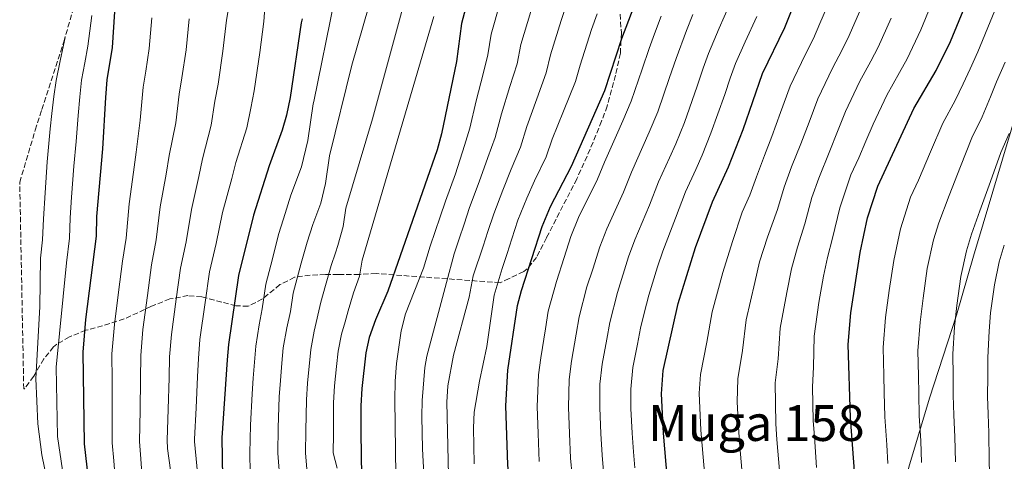
# Model space of a CAD drawing. Units: metres. Extents: x 634064 to 637500, y 4764446 to 4766827.
# Drawn here: x 634064 to 634380, y 4766423 to 4766565 of the extents above; entities that cross this region are included whole.
import ezdxf
from ezdxf.enums import TextEntityAlignment as Align

# ---------------------------------------------------------------- set-up
doc = ezdxf.new("R2010")
doc.units = ezdxf.units.M
doc.header["$MEASUREMENT"] = 0
doc.linetypes.add('DGN Style 3', pattern=[2.435891, 1.739922, -0.695969])
for name, color, linetype, lineweight in [('Curva de nivel directora', 30, 'Continuous', 30), ('Curva de nivel intermedia', 30, 'Continuous', 0), ('Límite de Nación', 7, 'Continuous', 0), ('Texto de Área (paraje) menor', 7, 'Continuous', 0), ('Zona arbolada', 92, 'DGN Style 3', 0)]:
    doc.layers.add(name, color=color, linetype=linetype, lineweight=lineweight)
doc.styles.add('Style-Arial', font='arial.ttf')

msp = doc.modelspace()

# ---------------------------------------------------------------- linework, layer by layer
at = {"layer": 'Curva de nivel directora', "color": 30, "linetype": 'Continuous', "lineweight": 30, "flags": 128}
for points, elevation in [([(634287.81, 4766342.6), (634284.64, 4766356.12), (634278.2, 4766376.8), (634276.52, 4766385.2), (634272.61, 4766412.21), (634270.95, 4766432.33), (634270.25, 4766444.99), (634270.86, 4766452.45), (634275.63, 4766473.98), (634281.21, 4766492.06), (634286.7, 4766506.66), (634291.84, 4766517.99), (634296.5, 4766529.94), (634302.7, 4766548.01), (634309.91, 4766562.81), (634321.21, 4766590.96), (634327.43, 4766609.49), (634334.6, 4766624.92), (634340.1, 4766638.47), (634346.33, 4766655.11), (634351.51, 4766674.57), (634365.5, 4766741.37), (634368.47, 4766753.58), (634370.53, 4766766.16)], 1150), ([(634334, 4766372.5), (634333.73, 4766393.7), (634333.02, 4766410.11), (634331.06, 4766437.26), (634330.26, 4766460.87), (634331.18, 4766471.03), (634334.13, 4766490.42), (634336.52, 4766501.51), (634339.78, 4766511.79), (634351.43, 4766536.67), (634358.53, 4766548.96), (634363.14, 4766558.26), (634370.08, 4766574.93), (634372.63, 4766581.85), (634374.71, 4766588.6), (634378.62, 4766604), (634382.92, 4766615.03)], 1175), ([(634086.64, 4766412.89), (634084.89, 4766428.86), (634084.41, 4766458.33), (634085.27, 4766468.91), (634088.67, 4766495.62), (634088.83, 4766501.94), (634090.73, 4766523.78), (634091.68, 4766540.27), (634092.15, 4766545.88), (634093.79, 4766556.36), (634094.94, 4766572.79)], 1050), ([(634252.12, 4766317.73), (634251.94, 4766320.09), (634247.64, 4766349.43), (634246.62, 4766354.41), (634243.78, 4766364), (634238.92, 4766377.74), (634236.65, 4766382.19), (634227.72, 4766395.07), (634224.82, 4766400.66), (634223.23, 4766405.4), (634221.39, 4766416.34), (634220.91, 4766422.16), (634220.3, 4766441.07), (634220.91, 4766452.62), (634224.03, 4766473.32), (634225.28, 4766478.16), (634231.92, 4766498.77), (634234.64, 4766505.22), (634241.32, 4766518.13), (634252.04, 4766542.52), (634257.59, 4766559.18), (634262.08, 4766570.97)], 1125), ([(634207.27, 4766568.85), (634206.04, 4766564), (634204.39, 4766551.81), (634199.55, 4766528.58), (634198.14, 4766523.44), (634182.34, 4766477.99), (634178.36, 4766468.77), (634176.32, 4766463.08), (634175.24, 4766458.19), (634173.93, 4766446.7), (634173.6, 4766441.09), (634173.68, 4766432.47), (634173.82, 4766418.53)], 1100), ([(634154.75, 4766565.53), (634154.48, 4766564.26), (634150.97, 4766540.28), (634149.81, 4766534.52), (634148.39, 4766529.73), (634144.14, 4766518.31), (634139.13, 4766502.41), (634134.35, 4766483.04), (634131.08, 4766460.85), (634130.68, 4766455.86), (634129.03, 4766430.81), (634129.18, 4766418.02)], 1075)]:
    msp.add_lwpolyline(points, dxfattribs=dict(at, elevation=elevation))
at = {"layer": 'Curva de nivel intermedia', "color": 30, "linetype": 'Continuous', "lineweight": 0, "flags": 128}
for points, elevation in [([(634181.48, 4766587.97), (634170.78, 4766550.6), (634163.63, 4766521.47), (634162.33, 4766512.62), (634160.79, 4766506.29), (634158.24, 4766499.44), (634156.43, 4766493.72), (634154.51, 4766486.99), (634151.95, 4766477.33), (634151.08, 4766471.39), (634149.83, 4766466.15), (634148.74, 4766459.78), (634148.28, 4766454.8), (634147.78, 4766449.2), (634147.45, 4766443.96), (634147.1, 4766433.98), (634146.95, 4766425.92), (634147.69, 4766416.21)], 1085), ([(634189.28, 4766577.15), (634177.43, 4766533.44), (634168.88, 4766504.69), (634168.02, 4766498.79), (634166.29, 4766492.69), (634165.46, 4766490.25), (634164.08, 4766486.19), (634162.32, 4766479.76), (634160.76, 4766474.48), (634158.66, 4766465.12), (634157.57, 4766459.25), (634156.5, 4766448.37), (634156.17, 4766443.01), (634155.96, 4766433.02), (634155.88, 4766425.98), (634156.37, 4766419.5)], 1090), ([(634342.7, 4766428.57), (634342.11, 4766437.55), (634341.86, 4766445.44), (634341.74, 4766450.81), (634341.48, 4766459.81), (634342.28, 4766469.54), (634343.48, 4766478.14), (634344.91, 4766487.83), (634347.11, 4766497.98), (634350.3, 4766508.24), (634352.84, 4766513.65), (634356.79, 4766522.82), (634360.75, 4766531.98), (634364.7, 4766539.31), (634367.26, 4766544.69), (634369.45, 4766549.51), (634371.95, 4766554.94), (634376.68, 4766566.45), (634378.95, 4766572.01), (634381.35, 4766578.48)], 1180), ([(634121.98, 4766410.64), (634120.23, 4766429.62), (634120.2, 4766430.42), (634120.7, 4766440.49), (634121.19, 4766450.47), (634121.43, 4766456.35), (634121.92, 4766462.46), (634123.62, 4766474.28), (634125.04, 4766484.18), (634127.12, 4766493.29), (634129.15, 4766503.31), (634132.14, 4766514.21), (634133.46, 4766519.4), (634136.97, 4766530.53), (634138.28, 4766536.79), (634139.36, 4766542.39), (634141.18, 4766554.76), (634142.48, 4766564.67), (634143.3, 4766576.28)], 1070), ([(634114.99, 4766402.59), (634111.52, 4766427.36), (634111.38, 4766430.03), (634111.71, 4766440.08), (634112.04, 4766450.07), (634112.17, 4766456.85), (634112.76, 4766464.07), (634114.35, 4766475.42), (634115.73, 4766485.32), (634117.51, 4766493.87), (634119.18, 4766504.21), (634121.63, 4766514.88), (634122.78, 4766520.5), (634125.56, 4766531.34), (634126.75, 4766539.07), (634127.75, 4766544.5), (634129.34, 4766555.16), (634130.49, 4766565.09), (634131.83, 4766573.25)], 1065), ([(634165.05, 4766571.09), (634158.53, 4766538.97), (634158.38, 4766538.24), (634156.65, 4766526.45), (634154.59, 4766518.01), (634151.19, 4766508.88), (634148.78, 4766501.25), (634147.18, 4766496.15), (634145.26, 4766488.39), (634143.15, 4766480.19), (634141.99, 4766472.27), (634141, 4766467.17), (634139.91, 4766460.31), (634139.07, 4766450.04), (634138.74, 4766444.92), (634138.23, 4766434.94), (634138.02, 4766425.86), (634138.09, 4766419.63)], 1080), ([(634218.46, 4766570.75), (634215.56, 4766560.66), (634214.46, 4766553.92), (634212.98, 4766547.82), (634210.75, 4766539.15), (634208.72, 4766530.41), (634207.02, 4766524.8), (634204.03, 4766515.75), (634200.86, 4766506.9), (634199.14, 4766501.86), (634197.52, 4766497.13), (634195.9, 4766492.4), (634193.83, 4766485.4), (634188.03, 4766470.66), (634186.63, 4766465.26), (634185.12, 4766454.71), (634184.66, 4766449.07), (634184.6, 4766443.05), (634185.01, 4766410.7)], 1105), ([(634239.88, 4766570.44), (634238.03, 4766564.96), (634234.59, 4766553.96), (634233.25, 4766548.22), (634230.17, 4766539.84), (634227.04, 4766530.93), (634225.02, 4766524.27), (634221.98, 4766517.23), (634219.33, 4766510.48), (634216.39, 4766502.83), (634214.51, 4766497.15), (634212.94, 4766492.4), (634209.78, 4766482.92), (634208.44, 4766476.09), (634203.4, 4766457.39), (634201.56, 4766447.53), (634201.34, 4766442.29), (634202.08, 4766409.41)], 1115), ([(634284.18, 4766418.37), (634283.37, 4766428.34), (634282.97, 4766433.32), (634282.35, 4766445.16), (634282.84, 4766451.13), (634284.89, 4766461.54), (634286.56, 4766471.35), (634290.02, 4766484.03), (634293.07, 4766493.94), (634296.18, 4766503.41), (634298.64, 4766508.83), (634300.78, 4766514.69), (634303.4, 4766521.63), (634305.79, 4766527.66), (634308.58, 4766535.46), (634311.6, 4766543.93), (634316.46, 4766553.98), (634319.14, 4766559.17), (634321.22, 4766564), (634325.13, 4766573.28)], 1155), ([(634228.24, 4766567.86), (634225.07, 4766557.31), (634223.85, 4766551.07), (634221.58, 4766543.83), (634218.9, 4766535.04), (634216.87, 4766527.34), (634214.5, 4766521.01), (634211.68, 4766513.12), (634208.63, 4766504.87), (634206.83, 4766499.5), (634205.23, 4766494.77), (634203.63, 4766490.03), (634201.14, 4766480.74), (634194.86, 4766457.12), (634194.23, 4766453.42), (634193.36, 4766442.8), (634193.28, 4766437.64), (634193.44, 4766427.24), (634194.31, 4766411.16)], 1110), ([(634249.62, 4766567.14), (634247.81, 4766562.07), (634244.11, 4766550.61), (634242.65, 4766545.37), (634238.76, 4766535.85), (634235.19, 4766526.82), (634233.17, 4766521.2), (634229.46, 4766513.44), (634226.99, 4766507.85), (634224.16, 4766500.8), (634222.2, 4766494.79), (634220.64, 4766490.04), (634219.09, 4766485.29), (634216.53, 4766476.67), (634215.74, 4766471.44), (634214.1, 4766460.17), (634211.81, 4766449.09), (634210.13, 4766439.06), (634209.91, 4766434.07), (634210.1, 4766422.49)], 1120), ([(634251.18, 4766454.49), (634252.69, 4766462.58), (634253.69, 4766467.86), (634256.1, 4766477.55), (634259.72, 4766489.01), (634261.7, 4766494.46), (634266.43, 4766505.63), (634269.35, 4766513.08), (634272.81, 4766520.81), (634274.85, 4766525.37), (634277.63, 4766532.18), (634281.75, 4766543.93), (634283.68, 4766549.64), (634285.37, 4766554.35), (634288.78, 4766562.58), (634292.03, 4766569.87)], 1140), ([(634296.17, 4766419.35), (634295.38, 4766429.32), (634295, 4766434.31), (634294.62, 4766442.35), (634294.83, 4766449.82), (634296.32, 4766458.88), (634297.48, 4766468.73), (634300.31, 4766480.78), (634301.77, 4766487.45), (634304.31, 4766495.38), (634307.52, 4766504.23), (634309.71, 4766511.4), (634312.12, 4766517.98), (634315.08, 4766525.39), (634317.7, 4766532.36), (634320.5, 4766539.85), (634325.21, 4766549.66), (634328.36, 4766555.54), (634330.55, 4766560.24), (634334.63, 4766569.53)], 1160), ([(634320.15, 4766421.32), (634319.41, 4766431.29), (634319.04, 4766436.28), (634318.79, 4766447.19), (634319.18, 4766453.54), (634319.34, 4766463.49), (634320.89, 4766474.28), (634322.34, 4766482.84), (634323.69, 4766488.78), (634325.26, 4766495.03), (634327.59, 4766504.81), (634331.12, 4766515.42), (634333.66, 4766520.83), (634335.94, 4766526.18), (634338.29, 4766531.69), (634342.69, 4766541), (634346.81, 4766548.26), (634349.2, 4766552.72), (634353.64, 4766562.01), (634356.86, 4766569.82)], 1170), ([(634087.21, 4766566.62), (634085.96, 4766556.73), (634084.99, 4766551.42), (634083.92, 4766545.81), (634083.35, 4766540.42), (634082.84, 4766534.43), (634082.2, 4766526.13), (634081.46, 4766518.22), (634080.71, 4766508.24), (634080.25, 4766501.59), (634080.02, 4766495.07), (634079.02, 4766487.06), (634075.68, 4766453.59), (634076.2, 4766431.23), (634078.9, 4766412.53)], 1045), ([(634106.49, 4766565.92), (634105.64, 4766555.96), (634104.53, 4766548.71), (634103.68, 4766543.61), (634102.72, 4766532.95), (634101.41, 4766522.68), (634100.63, 4766516.21), (634099.23, 4766506.02), (634098.28, 4766495.04), (634097.1, 4766487.61), (634095.8, 4766477.69), (634094.43, 4766467.3), (634093.66, 4766457.83), (634093.72, 4766449.26), (634093.72, 4766439.27), (634093.72, 4766429.25), (634094.26, 4766423.42), (634094.71, 4766417.89)], 1055), ([(634118.49, 4766565.5), (634117.49, 4766555.56), (634116.14, 4766546.6), (634115.22, 4766541.34), (634114.14, 4766532.15), (634112.09, 4766521.59), (634111.13, 4766515.55), (634109.21, 4766505.12), (634107.89, 4766494.45), (634106.42, 4766486.47), (634105.07, 4766476.56), (634103.59, 4766465.68), (634102.92, 4766457.34), (634102.88, 4766449.66), (634102.71, 4766439.67), (634102.55, 4766429.64), (634102.97, 4766424.02), (634103.33, 4766417.92)], 1060), ([(634197.08, 4766566.32), (634174.13, 4766487.91), (634173.18, 4766482.85), (634171.33, 4766477.39), (634169.56, 4766471.62), (634168.6, 4766468.16), (634167.49, 4766464.1), (634166.4, 4766458.72), (634165.87, 4766453.75), (634165.22, 4766447.54), (634164.88, 4766442.05), (634164.83, 4766432.05), (634164.81, 4766426.03), (634166.02, 4766421.05)], 1095), ([(634270.21, 4766566.38), (634268.04, 4766560.68), (634266.29, 4766556), (634264.05, 4766549.32), (634260.57, 4766539.07), (634257.86, 4766532.75), (634255.84, 4766528.18), (634252, 4766519.5), (634249.69, 4766513.97), (634243.66, 4766501.63), (634241.19, 4766495.51), (634239.03, 4766488.75), (634236.58, 4766481.13), (634233.91, 4766471.5), (634232.99, 4766465.83), (634231.5, 4766456.54), (634230.78, 4766451.09), (634230.34, 4766440.85), (634230.66, 4766432.19), (634231, 4766423.19)], 1130), ([(634280.4, 4766566.96), (634278.33, 4766561.78), (634274.98, 4766552.82), (634272.9, 4766546.63), (634269.1, 4766535.63), (634266.36, 4766529.06), (634264.32, 4766524.49), (634260.68, 4766516.29), (634258.06, 4766509.8), (634252.68, 4766498.04), (634250.46, 4766492.26), (634248.18, 4766485.05), (634246.34, 4766479.34), (634243.8, 4766469.68), (634242.84, 4766464.2), (634241.34, 4766455.52), (634240.65, 4766449.57), (634240.39, 4766440.64), (634240.73, 4766432.22), (634241.09, 4766424.23), (634241.54, 4766418.75)], 1135), ([(634300.97, 4766566.34), (634297.15, 4766558.2), (634294.03, 4766551.18), (634292.38, 4766546.46), (634290.6, 4766541.24), (634286.16, 4766528.73), (634283.35, 4766521.68), (634281.29, 4766517.12), (634278.03, 4766509.87), (634274.81, 4766501.46), (634270.71, 4766490.87), (634268.99, 4766485.76), (634266.17, 4766476.72), (634264.69, 4766470.91), (634263.58, 4766466.04), (634262.54, 4766460.96), (634261.02, 4766453.47), (634260.38, 4766446.51), (634260.48, 4766440.21), (634260.88, 4766432.3), (634261.27, 4766426.31), (634261.7, 4766421.16)], 1145), ([(634308.16, 4766420.33), (634307.4, 4766430.31), (634307.02, 4766435.29), (634306.81, 4766448.5), (634307.75, 4766456.21), (634308.41, 4766466.11), (634310.6, 4766477.53), (634312.06, 4766485.15), (634314, 4766492.08), (634316.39, 4766499.63), (634318.65, 4766508.1), (634320.83, 4766514.33), (634324.37, 4766523.11), (634326.82, 4766529.27), (634329.39, 4766535.77), (634333.95, 4766545.33), (634337.58, 4766551.9), (634339.88, 4766556.48), (634344.13, 4766565.77)], 1165), ([(634078.59, 4766559.55), (634078.14, 4766557.1), (634077.07, 4766552.02), (634075.69, 4766545.73), (634075.02, 4766540.57), (634074.38, 4766535.11), (634073.77, 4766530.14), (634072.79, 4766519.55), (634072.15, 4766509.57), (634071.67, 4766501.25), (634071.38, 4766494.53), (634070.66, 4766488.55), (634070.45, 4766472.96), (634069.22, 4766449.9), (634069.89, 4766435.28), (634071.15, 4766425.36), (634073.87, 4766411.77)], 1040), ([(634352.87, 4766450.76), (634352.69, 4766458.76), (634353.38, 4766468.05), (634354.34, 4766475.75), (634355.7, 4766485.24), (634357.69, 4766494.44), (634359.37, 4766499.91), (634362.73, 4766508.75), (634366.4, 4766518.02), (634370.06, 4766527.3), (634373.38, 4766533.99), (634376, 4766540.43), (634377.99, 4766545.24), (634380.76, 4766551.63)], 1185), ([(634368.28, 4766490.91), (634369.92, 4766496.35), (634372.63, 4766503.85), (634376, 4766513.23), (634379.38, 4766522.61), (634382.06, 4766528.68)], 1190), ([(634377.27, 4766480.05), (634378.86, 4766487.37), (634380.47, 4766492.8)], 1195), ([(634364.76, 4766423.15), (634364.52, 4766431.14), (634364.19, 4766438.13), (634364.03, 4766444.58), (634364, 4766450.7), (634363.9, 4766457.7), (634364.48, 4766466.56), (634365.2, 4766473.36), (634366.48, 4766482.65), (634368.28, 4766490.91)], 1190), ([(634381.25, 4766366.06), (634380.02, 4766374.74), (634378.57, 4766384.61), (634377.48, 4766395.14), (634376.92, 4766400.39), (634375.94, 4766411.99), (634375.63, 4766423.43), (634375.44, 4766432.43), (634375.23, 4766438.42), (634375.11, 4766444.15), (634375.14, 4766450.65), (634375.12, 4766456.65), (634375.58, 4766465.07), (634376.05, 4766470.97), (634377.27, 4766480.05)], 1195), ([(634251.62, 4766419.96), (634251.18, 4766425.27), (634250.8, 4766432.26), (634250.43, 4766440.42), (634250.51, 4766448.04), (634251.18, 4766454.49)], 1140), ([(634353.89, 4766422.87), (634353.61, 4766429.86), (634353.15, 4766437.84), (634352.94, 4766445.01), (634352.87, 4766450.76)], 1185), ([(634343.01, 4766422.58), (634342.7, 4766428.57)], 1180)]:
    msp.add_lwpolyline(points, dxfattribs=dict(at, elevation=elevation))
at = {"layer": 'Límite de Nación', "color": 7, "linetype": 'Continuous', "lineweight": 0}
msp.add_polyline3d([(634452.9, 4766767.79, 1189.89), (634435.53, 4766710.99, 1189.71), (634415.78, 4766642.06, 1188.12), (634391.98, 4766560.97, 1188.68), (634370.51, 4766489.21, 1191.15), (634365.07, 4766470.28, 1190.09), (634356.37, 4766443.53, 1186.53), (634349.73, 4766421.4, 1183.05), (634344.59, 4766400.44, 1180.13), (634341.13, 4766383.97, 1178.25), (634337.21, 4766353.13, 1176.24), (634327.81, 4766287.6, 1167.04), (634316.01, 4766191.77, 1152.28)], dxfattribs=at)
at = {"layer": 'Zona arbolada', "color": 92, "linetype": 'DGN Style 3', "lineweight": 0}
for points in [[(634256.95, 4766567.04, 1131.11), (634257.38, 4766561.01, 1131.34), (634257.06, 4766554.46, 1131.49), (634255.51, 4766547.4, 1131.9), (634252.84, 4766537.49, 1135.03), (634251.04, 4766532.62, 1136.53), (634248.33, 4766525.86, 1137.91), (634243.08, 4766514.07, 1138.08), (634233.32, 4766495.15, 1137.66), (634230.14, 4766488.85, 1136.28), (634227.12, 4766485.17, 1134.61), (634225.99, 4766484.26, 1134.03), (634221.33, 4766482, 1131.65), (634218.38, 4766480.69, 1127.78), (634178.58, 4766483.64, 1100.83), (634173.12, 4766483.36, 1098.58), (634166.44, 4766483.36, 1096.27), (634162.25, 4766483.36, 1094.82), (634157.36, 4766483.11, 1093.8), (634152.37, 4766482.44, 1091.61), (634147.63, 4766480.07, 1089.52), (634142.04, 4766475.5, 1087.09), (634137.42, 4766473.12, 1084.97), (634133.52, 4766473.27, 1082.99), (634128.94, 4766474.42, 1081.38), (634122.55, 4766476.14, 1077.79), (634118.1, 4766476.53, 1075.51), (634112.25, 4766475.46, 1072.64), (634106.38, 4766473.12, 1069.25), (634097.6, 4766469.03, 1063.11), (634090.67, 4766466.83, 1057.97), (634085.29, 4766465.39, 1054.55), (634079.98, 4766463.27, 1051.68), (634075.93, 4766460.92, 1049.89), (634074.9, 4766460.06, 1049.69), (634071.75, 4766456.19, 1049.38), (634068.52, 4766450.61, 1048.94), (634065.5, 4766446.54, 1047.3), (634065.31, 4766446.56, 1047.19), (634064.01, 4766513.02, 1045.88), (634069.03, 4766529.76, 0), (634071.09, 4766536.34, 0), (634078.18, 4766558.15, 0), (634082.19, 4766572.08, 0)], [(634256.95, 4766567.04, 1131.11), (634257.38, 4766561.01, 1131.34), (634257.06, 4766554.46, 1131.49), (634255.51, 4766547.4, 1131.9), (634252.84, 4766537.49, 1135.03), (634251.04, 4766532.62, 1136.53), (634248.33, 4766525.86, 1137.91), (634243.08, 4766514.07, 1138.08), (634233.32, 4766495.15, 1137.66), (634230.14, 4766488.85, 1136.28), (634227.12, 4766485.17, 1134.61), (634225.99, 4766484.26, 1134.03), (634221.33, 4766482, 1131.65), (634218.38, 4766480.69, 1127.78), (634178.58, 4766483.64, 1100.83), (634173.12, 4766483.36, 1098.58), (634166.44, 4766483.36, 1096.27), (634162.25, 4766483.36, 1094.82), (634157.36, 4766483.11, 1093.8), (634152.37, 4766482.44, 1091.61), (634147.63, 4766480.07, 1089.52), (634142.04, 4766475.5, 1087.09), (634137.42, 4766473.12, 1084.97), (634133.52, 4766473.27, 1082.99), (634128.94, 4766474.42, 1081.38), (634122.55, 4766476.14, 1077.79), (634118.1, 4766476.53, 1075.51), (634112.25, 4766475.46, 1072.64), (634106.38, 4766473.12, 1069.25), (634097.6, 4766469.03, 1063.11), (634090.67, 4766466.83, 1057.97), (634085.29, 4766465.39, 1054.55), (634079.98, 4766463.27, 1051.68), (634075.93, 4766460.92, 1049.89), (634074.9, 4766460.06, 1049.69), (634071.75, 4766456.19, 1049.38), (634068.52, 4766450.61, 1048.94), (634065.5, 4766446.54, 1047.3), (634065.31, 4766446.56, 1047.19)]]:
    msp.add_polyline3d(points, dxfattribs=at)

# ---------------------------------------------------------------- texts
at = {"layer": 'Texto de Área (paraje) menor', "color": 7, "linetype": 'Continuous', "lineweight": 0, "style": 'Style-Arial'}
msp.add_text('Muga 158', height=11.5, dxfattribs=at).set_placement((634300.77, 4766435.57, 1157.72), align=Align.MIDDLE_CENTER)

doc.saveas('drawing.dxf')
